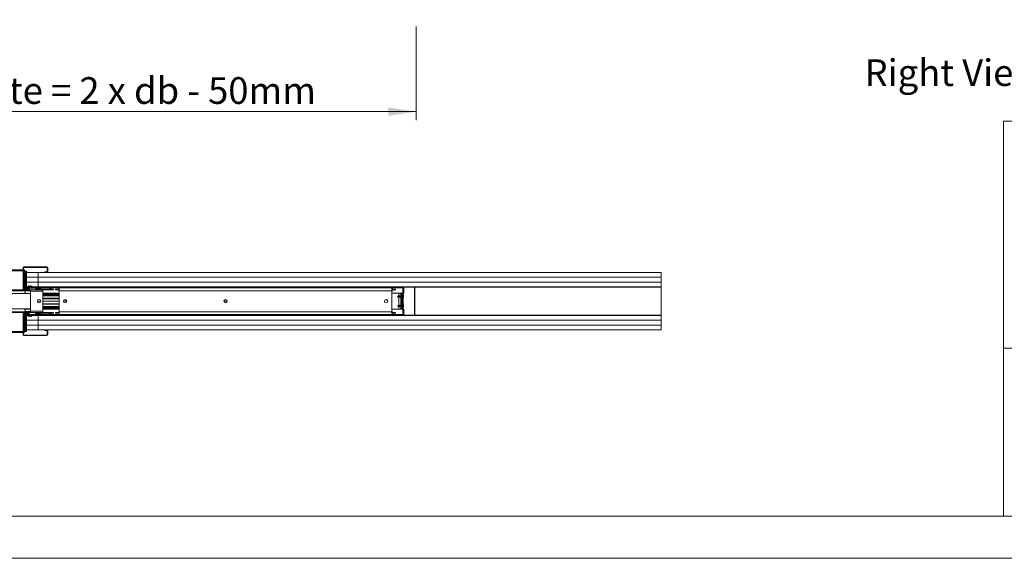
# Model space of a CAD drawing. Units: millimetres. Extents: x 0 to 420, y 0 to 297.
# Drawn here: x 99 to 216, y 0 to 64 of the extents above; entities that cross this region are included whole.
import ezdxf

# ---------------------------------------------------------------- set-up
doc = ezdxf.new("R2010")
doc.units = ezdxf.units.MM
doc.styles.add('SLDTEXTSTYLE0', font='TXT', dxfattribs={"width": 0.7})
doc.dimstyles.new('SLDDIMSTYLE1', dxfattribs={"dimtxt": 3.175, "dimasz": 3.302, "dimexe": 0, "dimexo": 0.0625, "dimgap": 0.79375, "dimtad": 0, "dimtih": 1, "dimtoh": 1, "dimdec": 1, "dimlfac": 22, "dimrnd": 1e-09, "dimzin": 12, "dimdsep": 46, "dimtxsty": 'SLDTEXTSTYLE0', "dimsah": 1, "dimcen": 0.09, "dimadec": 0, "dimazin": 3, "dimtfac": 1, "dimtdec": 1, "dimtofl": 0, "dimtmove": 0, "dimatfit": 3, "dimfxl": 1, "dimfrac": 2, "dimtolj": 1, "dimtzin": 12, "dimarcsym": 0})

# ---------------------------------------------------------------- blocks, each defined once
blk = doc.blocks.new('Block3')
at = {"color": 174, "linetype": 'Continuous', "lineweight": 0, "true_color": 0x0000a0, "insert": (0, 7.43), "char_height": 6.35, "attachment_point": 1, "style": 'SLDTEXTSTYLE0'}
blk.add_mtext('Right View', dxfattribs=at)
blk = doc.blocks.new('_D')
at = {"color": 7, "linetype": 'Continuous', "lineweight": 18}
for p, q in [((49.98, 63.25), (49.98, 52.14)), ((145.86, 63.28), (145.86, 52.14)), ((49.98, 53.14), (145.86, 53.14))]:
    blk.add_line(p, q, dxfattribs=at)
for points in [[(49.98, 53.14), (53.28, 52.63), (53.28, 53.65)], [(145.86, 53.14), (142.56, 53.65), (142.56, 52.63)]]:
    blk.add_solid(points, dxfattribs=at)
at = {"color": 7, "linetype": 'Continuous', "lineweight": 18, "insert": (70.28, 57.24), "char_height": 3.175, "attachment_point": 1, "style": 'SLDTEXTSTYLE0'}
blk.add_mtext('Inbouwbreedte = 2 x db - 50mm', dxfattribs=at)

msp = doc.modelspace()

# ---------------------------------------------------------------- linework, layer by layer
at = {"color": 7, "linetype": 'Continuous', "lineweight": 18}
for p, q in [((413.5003, 52.0005), (215.7155, 52.0005)), ((215.7155, 5.0005), (215.7155, 52.0005)), ((99.1101, 34.317), (53.6556, 34.317)), ((99.1101, 31.9102), (99.1101, 34.567)), ((99.1783, 34.567), (99.1101, 34.567)), ((99.1783, 31.9102), (99.1783, 34.567)), ((99.2919, 34.317), (99.1783, 34.317)), ((99.2238, 34.6124), (99.2238, 34.6806)), ((101.951, 34.6806), (99.2238, 34.6806)), ((101.951, 34.6124), (99.2238, 34.6124)), ((99.2919, 34.2033), (99.2919, 34.317)), ((99.2919, 34.1806), (99.2919, 34.2033)), ((99.3359, 34.1806), (99.2919, 34.1806)), ((99.2919, 34.1806), (99.2919, 32.2261)), ((99.3359, 32.2261), (99.3359, 34.1806)), ((99.4445, 34.1806), (99.3359, 34.1806)), ((99.4445, 32.3624), (99.4445, 34.1806)), ((99.5103, 34.1806), (99.4445, 34.1806)), ((99.5103, 32.3624), (99.5103, 34.1806)), ((100.9238, 33.9988), (99.5103, 33.9988)), ((100.9238, 33.9988), (175.0147, 33.9988)), ((100.9238, 33.4306), (100.9238, 33.9988)), ((101.701, 33.9988), (101.701, 34.067)), ((101.701, 34.067), (101.951, 34.067)), ((101.951, 34.6124), (101.951, 34.6806)), ((101.951, 34.067), (101.951, 33.9988)), ((101.9965, 34.1124), (101.9965, 34.567)), ((101.9965, 34.567), (102.0647, 34.567)), ((101.9965, 34.1124), (102.0647, 34.1124)), ((102.0647, 34.1124), (102.0647, 34.567)), ((175.0147, 33.9988), (175.0147, 33.4306)), ((99.5103, 33.4306), (100.9238, 33.4306)), ((100.9238, 33.4306), (99.5103, 33.4306)), ((99.5103, 32.8624), (100.9238, 32.8624)), ((100.9238, 32.8624), (99.5103, 32.8624)), ((175.0147, 33.4306), (100.9238, 33.4306)), ((100.9238, 33.4306), (175.0147, 33.4306)), ((100.9238, 32.8624), (100.9238, 33.4306)), ((175.0147, 32.8624), (100.9238, 32.8624)), ((175.0147, 32.8624), (100.9238, 32.8624)), ((100.9238, 32.8624), (100.9238, 32.2942)), ((175.0147, 33.4306), (175.0147, 32.8624)), ((175.0147, 32.2942), (175.0147, 32.8624)), ((53.6556, 31.8397), (99.2919, 31.8397)), ((99.1783, 31.9102), (99.1101, 31.9102)), ((99.251, 32.1124), (99.1829, 32.1124)), ((99.1829, 32.1124), (99.1829, 31.9102)), ((99.1829, 31.9102), (99.251, 31.9102)), ((99.251, 32.1124), (99.251, 31.9102)), ((99.2919, 32.2261), (99.2945, 32.2261)), ((99.2919, 32.2261), (99.2965, 32.2261)), ((99.2919, 32.226), (99.2919, 32.2261)), ((99.2919, 31.9533), (99.2919, 32.1577)), ((99.2919, 31.9533), (99.2919, 31.817)), ((99.2919, 31.9533), (100.0192, 31.9533)), ((99.2919, 31.5215), (99.449, 31.817)), ((99.2919, 31.817), (100.0192, 31.817)), ((99.2965, 32.1579), (99.2965, 32.2261)), ((99.2965, 32.2261), (99.7919, 32.2261)), ((99.2965, 32.1579), (99.2965, 32.1124)), ((99.2965, 32.1579), (100.3829, 32.1579)), ((99.4039, 31.817), (99.3118, 31.5641)), ((99.751, 32.1124), (99.3419, 32.1124)), ((99.4092, 32.2261), (99.4445, 32.3624)), ((99.6601, 32.067), (99.4329, 32.067)), ((99.4329, 32.067), (99.4329, 32.0215)), ((99.4329, 31.9761), (99.4618, 31.9761)), ((99.5103, 32.3624), (99.4445, 32.3624)), ((99.4618, 31.9761), (99.4535, 31.9533)), ((99.475, 32.2261), (99.5103, 32.3624)), ((99.4927, 32.2942), (99.7238, 32.2942)), ((99.4927, 32.2942), (99.7238, 32.2942)), ((99.6601, 32.0215), (99.6601, 32.067)), ((99.8021, 31.9533), (99.7117, 31.9862)), ((99.7238, 32.2261), (99.7238, 32.317)), ((99.7919, 32.317), (99.7919, 32.2942)), ((99.7919, 32.2942), (100.4741, 32.2942)), ((99.7919, 32.2261), (99.7919, 32.2942)), ((99.7919, 32.2261), (100.4741, 32.2261)), ((99.7965, 32.1124), (99.7965, 32.1579)), ((99.9851, 32.2943), (99.8206, 32.3389)), ((99.8385, 32.4047), (99.9851, 32.3649)), ((99.8601, 32.1579), (99.8601, 31.9533)), ((99.9851, 32.3649), (100.1533, 32.4057)), ((100.1783, 32.3412), (99.9851, 32.2943)), ((100.0192, 31.7715), (100.0192, 31.9533)), ((100.0192, 31.9533), (101.451, 31.9533)), ((101.451, 31.7715), (100.0192, 31.7715)), ((100.0192, 29.4079), (100.0192, 31.7715)), ((100.1643, 32.3991), (100.1783, 32.3412)), ((100.3829, 32.1579), (100.3829, 32.2261)), ((100.4741, 32.2942), (100.9238, 32.2942)), ((100.4741, 32.2942), (100.4741, 32.2261)), ((100.4755, 32.2942), (102.5179, 32.2942)), ((100.5134, 32.2033), (100.5725, 32.2374)), ((100.625, 32.0102), (100.5134, 32.2033)), ((100.684, 32.0443), (100.5725, 32.2374)), ((100.684, 32.0443), (100.625, 32.0102)), ((100.7234, 32.0215), (100.7234, 31.9533)), ((100.7234, 32.0215), (102.2701, 32.0215)), ((100.7234, 31.9533), (102.2701, 31.9533)), ((100.8033, 32.1081), (100.8033, 32.0215)), ((100.9193, 31.9533), (100.9193, 31.9533)), ((100.9197, 32.175), (100.9194, 32.1757)), ((100.9238, 32.2942), (175.0147, 32.2942)), ((100.9783, 32.1866), (100.9958, 32.1866)), ((100.9958, 32.1866), (100.9958, 32.175)), ((101.0426, 32.175), (101.0426, 32.1866)), ((101.0426, 32.1866), (101.0602, 32.1866)), ((101.1191, 32.1757), (101.1187, 32.175)), ((101.1191, 31.9533), (101.1191, 31.9533)), ((101.2351, 32.0215), (101.2351, 32.1081)), ((101.3374, 31.9533), (101.3374, 31.9533)), ((101.3374, 31.9533), (102.7465, 31.9533)), ((101.451, 31.9533), (101.451, 31.7715)), ((101.451, 29.4079), (101.451, 31.7715)), ((102.2701, 32.0215), (102.2701, 31.9533)), ((102.3094, 32.0443), (102.421, 32.2374)), ((102.3094, 32.0443), (102.3685, 32.0102)), ((102.3685, 32.0102), (102.48, 32.2033)), ((102.7465, 32.0215), (102.375, 32.0215)), ((102.48, 32.2033), (102.421, 32.2374)), ((102.5194, 32.2261), (102.5194, 32.2942)), ((103.3147, 32.2942), (102.5194, 32.2942)), ((103.3147, 32.2261), (102.5194, 32.2261)), ((102.7465, 31.9533), (102.7465, 32.0215)), ((102.9738, 32.0215), (102.9738, 31.9533)), ((103.0647, 32.0215), (102.9738, 32.0215)), ((102.9738, 31.9533), (103.0647, 31.9533)), ((103.0647, 32.0215), (103.0647, 31.9533)), ((103.2692, 32.0215), (103.0647, 32.0215)), ((103.0647, 31.9533), (103.2692, 31.9533)), ((103.2692, 32.0215), (103.2692, 31.9533)), ((103.3601, 32.0215), (103.2692, 32.0215)), ((103.2692, 31.9533), (103.3601, 31.9533)), ((103.3147, 32.2261), (103.3147, 32.2942)), ((103.3161, 32.2942), (103.4283, 32.2942)), ((103.3601, 32.1806), (103.4283, 32.1806)), ((103.3601, 31.8397), (103.3601, 32.1806)), ((103.4283, 31.8397), (103.3601, 31.8397)), ((103.4283, 32.2942), (103.4283, 32.1806)), ((142.9738, 32.1806), (103.4283, 32.1806)), ((103.4283, 32.1806), (103.4283, 31.8397)), ((103.4283, 29.3397), (103.4283, 31.8397)), ((142.9738, 31.8397), (103.4283, 31.8397)), ((142.9738, 32.2942), (143.086, 32.2942)), ((142.9738, 32.2942), (142.9738, 32.1806)), ((142.9738, 32.1806), (142.9738, 31.8397)), ((143.0419, 32.1806), (142.9738, 32.1806)), ((142.9738, 31.8397), (142.9738, 29.3397)), ((142.9738, 31.8397), (143.0419, 31.8397)), ((143.0419, 32.1806), (143.0419, 31.8397)), ((143.0419, 32.0215), (143.1329, 32.0215)), ((143.1329, 31.9533), (143.0419, 31.9533)), ((143.0874, 32.2261), (143.0874, 32.2942)), ((144.2238, 32.2942), (143.0874, 32.2942)), ((144.2238, 32.2261), (143.0874, 32.2261)), ((143.1329, 32.0215), (143.1329, 31.9533)), ((143.1329, 32.0215), (143.3374, 32.0215)), ((143.3374, 31.9533), (143.1329, 31.9533)), ((143.3374, 32.0215), (143.3374, 31.9533)), ((143.3374, 32.0215), (143.4283, 32.0215)), ((143.4283, 31.9533), (143.3374, 31.9533)), ((143.4283, 32.0215), (143.4283, 31.9533)), ((144.2238, 32.2261), (144.2238, 32.2942)), ((144.2252, 32.2942), (144.4056, 32.2942)), ((144.2692, 32.1806), (144.2692, 28.9988)), ((144.2692, 32.1806), (144.3374, 32.1806)), ((144.3374, 32.1806), (144.3374, 28.9988)), ((144.4056, 32.2942), (144.4056, 32.1806)), ((144.4056, 31.5442), (144.4056, 32.1806)), ((145.6692, 32.2942), (145.6692, 32.2397)), ((145.6692, 32.267), (145.6765, 32.267)), ((145.6965, 32.2397), (145.6692, 32.2397)), ((145.6692, 32.2397), (145.6692, 31.9126)), ((145.6692, 29.2668), (145.6692, 31.9126)), ((145.6692, 31.9126), (145.6965, 31.9126)), ((145.7021, 31.896), (145.6805, 31.8794)), ((145.6805, 31.8794), (145.7238, 31.8232)), ((145.6965, 32.2397), (145.6965, 31.9126)), ((145.7021, 31.896), (145.7238, 31.8679)), ((145.7238, 32.2869), (145.7238, 32.2397)), ((175.0147, 32.2397), (145.7238, 32.2397)), ((145.7238, 32.2397), (145.7238, 28.9397)), ((175.0147, 32.2397), (175.0147, 32.2942)), ((175.0147, 28.9397), (175.0147, 32.2397)), ((50.9738, 31.4988), (100.0192, 31.4988)), ((100.0192, 31.5215), (99.2919, 31.5215)), ((101.2238, 30.5897), (100.8147, 30.5897)), ((101.2236, 30.5988), (100.8149, 30.5988)), ((101.2236, 30.5806), (100.8149, 30.5806)), ((101.451, 31.5442), (103.4283, 31.5442)), ((101.451, 31.4761), (103.4283, 31.4761)), ((103.4283, 31.3394), (101.451, 31.3394)), ((103.4283, 31.2329), (101.451, 31.2329)), ((103.4283, 30.9192), (101.451, 30.9192)), ((103.4283, 30.8897), (101.451, 30.8897)), ((103.4283, 30.5988), (101.451, 30.5988)), ((103.4283, 30.5897), (101.451, 30.5897)), ((103.4283, 30.5806), (101.451, 30.5806)), ((104.3033, 30.5897), (103.9169, 30.5897)), ((104.3031, 30.5988), (103.9172, 30.5988)), ((104.3031, 30.5806), (103.9172, 30.5806)), ((123.3942, 30.5897), (123.0079, 30.5897)), ((123.394, 30.5988), (123.0081, 30.5988)), ((123.394, 30.5806), (123.0081, 30.5806)), ((142.9738, 31.5442), (144.2692, 31.5442)), ((143.7763, 31.2283), (143.6521, 31.1579)), ((143.6521, 31.1579), (143.7763, 31.0874)), ((143.7768, 31.2283), (143.7763, 31.2283)), ((143.7763, 31.0874), (143.7763, 31.2283)), ((143.7763, 31.0874), (143.7768, 31.0874)), ((143.7771, 31.2288), (143.7768, 31.2283)), ((143.7768, 31.2283), (143.7768, 31.0874)), ((143.7768, 31.0874), (143.7771, 31.087)), ((143.7984, 31.2409), (143.7771, 31.2288)), ((143.7771, 31.2288), (143.7771, 31.087)), ((143.7771, 31.087), (143.7984, 31.0749)), ((143.8057, 31.2283), (143.7984, 31.2409)), ((143.7984, 31.0749), (143.7984, 31.2409)), ((143.7984, 31.0749), (143.8057, 31.0874)), ((143.8404, 31.2283), (143.8057, 31.2283)), ((143.8057, 31.2283), (143.8057, 31.0874)), ((143.8057, 31.0874), (143.8404, 31.0874)), ((143.8147, 31.2283), (143.8147, 31.5442)), ((143.8147, 30.092), (143.8147, 31.0874)), ((143.8549, 31.2533), (143.8404, 31.2283)), ((143.8404, 31.2283), (143.8404, 31.0874)), ((143.8404, 31.0874), (143.8549, 31.0624)), ((143.8693, 31.2283), (143.8549, 31.2533)), ((143.8549, 31.2533), (143.8549, 31.0624)), ((143.8549, 31.0624), (143.8693, 31.0874)), ((143.9041, 31.2283), (143.8693, 31.2283)), ((143.8693, 31.2283), (143.8693, 31.0874)), ((143.8693, 31.0874), (143.9041, 31.0874)), ((143.9185, 31.2533), (143.9041, 31.2283)), ((143.9041, 31.2283), (143.9041, 31.0874)), ((143.9041, 31.0874), (143.9185, 31.0624)), ((143.9329, 31.2283), (143.9185, 31.2533)), ((143.9185, 31.2533), (143.9185, 31.0624)), ((143.9185, 31.0624), (143.9329, 31.0874)), ((143.9677, 31.2283), (143.9329, 31.2283)), ((143.9329, 31.2283), (143.9329, 31.0874)), ((143.9329, 31.0874), (143.9677, 31.0874)), ((143.9821, 31.2533), (143.9677, 31.2283)), ((143.9677, 31.2283), (143.9677, 31.0874)), ((143.9677, 31.0874), (143.9821, 31.0624)), ((143.9966, 31.2283), (143.9821, 31.2533)), ((143.9821, 31.2533), (143.9821, 31.0624)), ((143.9821, 31.0624), (143.9966, 31.0874)), ((144.0313, 31.2283), (143.9966, 31.2283)), ((143.9966, 31.2283), (143.9966, 31.0874)), ((143.9966, 31.0874), (144.0313, 31.0874)), ((144.0458, 31.2533), (144.0313, 31.2283)), ((144.0313, 31.2283), (144.0313, 31.0874)), ((144.0313, 31.0874), (144.0458, 31.0624)), ((144.0419, 31.5442), (144.0419, 31.4761)), ((144.0874, 31.4761), (144.0419, 31.4761)), ((144.0602, 31.2283), (144.0458, 31.2533)), ((144.0458, 31.2533), (144.0458, 31.0624)), ((144.0458, 31.0624), (144.0602, 31.0874)), ((144.0874, 31.2283), (144.0602, 31.2283)), ((144.0602, 31.2283), (144.0602, 31.0874)), ((144.0602, 31.0874), (144.0874, 31.0874)), ((144.1556, 31.4761), (144.0874, 31.4761)), ((144.0874, 31.4761), (144.0874, 29.7033)), ((144.1556, 31.4761), (144.1556, 29.7033)), ((144.1586, 31.2283), (144.1556, 31.2283)), ((144.1556, 31.0874), (144.1586, 31.0874)), ((144.1731, 31.2533), (144.1586, 31.2283)), ((144.1586, 31.2283), (144.1586, 31.0874)), ((144.1586, 31.0874), (144.1731, 31.0624)), ((144.1749, 31.2502), (144.1731, 31.2533)), ((144.1731, 31.2533), (144.1731, 31.0624)), ((144.1731, 31.0624), (144.1749, 31.0656)), ((144.1749, 31.4761), (144.1749, 29.7033)), ((144.1749, 31.4761), (144.2082, 31.4761)), ((144.2082, 29.7033), (144.2082, 31.4761)), ((144.2082, 31.4761), (144.2559, 31.4761)), ((144.2559, 31.4761), (144.2559, 29.7033)), ((144.2692, 31.4761), (144.2559, 31.4761)), ((144.3374, 31.5442), (144.4056, 31.5442)), ((144.3643, 31.1768), (144.3782, 31.1788)), ((144.3782, 31.1778), (144.3644, 31.1759)), ((50.9738, 29.6806), (100.0192, 29.6806)), ((99.2919, 29.3397), (53.6556, 29.3397)), ((99.2919, 29.6579), (99.449, 29.3624)), ((99.2919, 29.6579), (100.0192, 29.6579)), ((99.2919, 29.2261), (99.2919, 29.3624)), ((99.2919, 29.3624), (100.0192, 29.3624)), ((99.4039, 29.3624), (99.3118, 29.6153)), ((101.451, 29.4079), (100.0192, 29.4079)), ((100.0192, 29.4079), (100.0192, 29.2261)), ((103.4283, 30.2897), (101.451, 30.2897)), ((101.451, 30.2601), (103.4283, 30.2601)), ((103.4283, 29.9465), (101.451, 29.9465)), ((103.4283, 29.84), (101.451, 29.84)), ((103.4283, 29.7033), (101.451, 29.7033)), ((103.4283, 29.6351), (101.451, 29.6351)), ((101.451, 29.4079), (101.451, 29.2261)), ((103.3601, 29.3397), (103.3601, 28.9988)), ((103.4283, 29.3397), (103.3601, 29.3397)), ((103.4283, 29.3397), (142.9738, 29.3397)), ((103.4283, 28.9988), (103.4283, 29.3397)), ((144.2692, 29.6351), (142.9738, 29.6351)), ((142.9738, 28.9988), (142.9738, 29.3397)), ((142.9738, 29.3397), (143.0419, 29.3397)), ((143.0419, 28.9988), (143.0419, 29.3397)), ((143.7763, 30.092), (143.6521, 30.0215)), ((143.6521, 30.0215), (143.7763, 29.9511)), ((143.7768, 30.092), (143.7763, 30.092)), ((143.7763, 29.9946), (143.7763, 30.092)), ((143.7763, 29.9511), (143.7763, 29.9946)), ((143.7763, 29.9511), (143.7768, 29.9511)), ((143.7771, 30.0924), (143.7768, 30.092)), ((143.7768, 30.092), (143.7768, 29.9946)), ((143.7768, 29.9946), (143.7768, 29.9511)), ((143.7768, 29.9511), (143.7771, 29.9506)), ((143.7984, 30.1045), (143.7771, 30.0924)), ((143.7771, 30.0924), (143.7771, 29.9506)), ((143.7771, 29.9506), (143.7984, 29.9385)), ((143.8057, 30.092), (143.7984, 30.1045)), ((143.7984, 29.9898), (143.7984, 30.1045)), ((143.7984, 29.9385), (143.7984, 29.9898)), ((143.7984, 29.9385), (143.8057, 29.9511)), ((143.8404, 30.092), (143.8057, 30.092)), ((143.8057, 30.092), (143.8057, 29.9946)), ((143.8057, 29.9946), (143.8057, 29.9511)), ((143.8057, 29.9511), (143.8404, 29.9511)), ((143.8147, 29.6351), (143.8147, 29.9511)), ((143.8549, 30.117), (143.8404, 30.092)), ((143.8404, 30.092), (143.8404, 29.9946)), ((143.8404, 29.9946), (143.8404, 29.9511)), ((143.8404, 29.9511), (143.8549, 29.9261)), ((143.8693, 30.092), (143.8549, 30.117)), ((143.8549, 30.117), (143.8549, 29.9851)), ((143.8549, 29.9851), (143.8549, 29.9261)), ((143.8549, 29.9261), (143.8693, 29.9511)), ((143.9041, 30.092), (143.8693, 30.092)), ((143.8693, 30.092), (143.8693, 29.9946)), ((143.8693, 29.9946), (143.8693, 29.9511)), ((143.8693, 29.9511), (143.9041, 29.9511)), ((143.9185, 30.117), (143.9041, 30.092)), ((143.9041, 30.092), (143.9041, 29.9946)), ((143.9041, 29.9946), (143.9041, 29.9511)), ((143.9041, 29.9511), (143.9185, 29.9261)), ((143.9329, 30.092), (143.9185, 30.117)), ((143.9185, 30.117), (143.9185, 29.9851)), ((143.9185, 29.9851), (143.9185, 29.9261)), ((143.9185, 29.9261), (143.9329, 29.9511)), ((143.9677, 30.092), (143.9329, 30.092)), ((143.9329, 30.092), (143.9329, 29.9946)), ((143.9329, 29.9946), (143.9329, 29.9511)), ((143.9329, 29.9511), (143.9677, 29.9511)), ((143.9821, 30.117), (143.9677, 30.092)), ((143.9677, 30.092), (143.9677, 29.9946)), ((143.9677, 29.9946), (143.9677, 29.9511)), ((143.9677, 29.9511), (143.9821, 29.9261)), ((143.9966, 30.092), (143.9821, 30.117)), ((143.9821, 30.117), (143.9821, 29.9851)), ((143.9821, 29.9851), (143.9821, 29.9261)), ((143.9821, 29.9261), (143.9966, 29.9511)), ((144.0313, 30.092), (143.9966, 30.092)), ((143.9966, 30.092), (143.9966, 29.9946)), ((143.9966, 29.9946), (143.9966, 29.9511)), ((143.9966, 29.9511), (144.0313, 29.9511)), ((144.0458, 30.117), (144.0313, 30.092)), ((144.0313, 30.092), (144.0313, 29.9946)), ((144.0313, 29.9946), (144.0313, 29.9511)), ((144.0313, 29.9511), (144.0458, 29.9261)), ((144.0419, 29.7033), (144.0874, 29.7033)), ((144.0419, 29.7033), (144.0419, 29.6351)), ((144.0602, 30.092), (144.0458, 30.117)), ((144.0458, 30.117), (144.0458, 29.9851)), ((144.0458, 29.9851), (144.0458, 29.9261)), ((144.0458, 29.9261), (144.0602, 29.9511)), ((144.0874, 30.092), (144.0602, 30.092)), ((144.0602, 30.092), (144.0602, 29.9946)), ((144.0602, 29.9946), (144.0602, 29.9511)), ((144.0602, 29.9511), (144.0874, 29.9511)), ((144.1556, 29.7033), (144.0874, 29.7033)), ((144.1586, 30.092), (144.1556, 30.092)), ((144.1556, 29.9511), (144.1586, 29.9511)), ((144.1731, 30.117), (144.1586, 30.092)), ((144.1586, 30.092), (144.1586, 29.9946)), ((144.1586, 29.9946), (144.1586, 29.9511)), ((144.1586, 29.9511), (144.1731, 29.9261)), ((144.1749, 30.1138), (144.1731, 30.117)), ((144.1731, 30.117), (144.1731, 29.9851)), ((144.1731, 29.9851), (144.1731, 29.9261)), ((144.1731, 29.9261), (144.1749, 29.9292)), ((144.2082, 29.7033), (144.1749, 29.7033)), ((144.2559, 29.7033), (144.2082, 29.7033)), ((144.2559, 29.7033), (144.2692, 29.7033)), ((144.4056, 29.6351), (144.3374, 29.6351)), ((144.3789, 29.9895), (144.3648, 29.9921)), ((144.3774, 30.0533), (144.3789, 30.0536)), ((144.4056, 28.9988), (144.4056, 29.6351)), ((145.7238, 29.3563), (145.6805, 29.3)), ((145.6805, 29.3), (145.7021, 29.2834)), ((145.7238, 29.3115), (145.7021, 29.2834)), ((99.1101, 29.2692), (99.1101, 26.6124)), ((99.1783, 29.2692), (99.1101, 29.2692)), ((99.1783, 29.2692), (99.1783, 26.6124)), ((99.1829, 29.067), (99.1829, 29.2692)), ((99.1829, 29.2692), (99.251, 29.2692)), ((99.251, 29.067), (99.1829, 29.067)), ((99.251, 29.067), (99.251, 29.2692)), ((99.2919, 29.2261), (99.2919, 29.0217)), ((99.2919, 29.2261), (100.0192, 29.2261)), ((99.2919, 28.9534), (99.2919, 28.9533)), ((99.2965, 28.9533), (99.2919, 28.9533)), ((99.2919, 28.9533), (99.2919, 26.9988)), ((99.2965, 29.0215), (99.2965, 29.067)), ((99.2965, 29.0215), (100.3829, 29.0215)), ((99.2965, 29.0215), (99.2965, 28.9533)), ((99.2965, 28.9533), (99.7919, 28.9533)), ((99.3359, 26.9988), (99.3359, 28.9533)), ((99.751, 29.067), (99.3419, 29.067)), ((99.4092, 28.9533), (99.4445, 28.817)), ((99.4329, 29.2033), (99.4618, 29.2033)), ((99.4329, 29.1124), (99.4329, 29.1579)), ((99.6601, 29.1124), (99.4329, 29.1124)), ((99.4445, 28.817), (99.4445, 26.9988)), ((99.5103, 28.817), (99.4445, 28.817)), ((99.4618, 29.2033), (99.4535, 29.2261)), ((99.475, 28.9533), (99.5103, 28.817)), ((99.7238, 28.8852), (99.4927, 28.8852)), ((99.5103, 28.817), (99.5103, 26.9988)), ((100.9238, 28.317), (99.5103, 28.317)), ((100.9238, 28.317), (99.5103, 28.317)), ((99.6601, 29.1579), (99.6601, 29.1124)), ((99.802, 29.2261), (99.7117, 29.1932)), ((99.7238, 28.9533), (99.7238, 28.8624)), ((99.7919, 28.9533), (100.4741, 28.9533)), ((99.7919, 28.9533), (99.7919, 28.8852)), ((99.7919, 28.8624), (99.7919, 28.8852)), ((99.7919, 28.8852), (100.4741, 28.8852)), ((99.7965, 29.067), (99.7965, 29.0215)), ((99.9851, 28.8851), (99.8206, 28.8405)), ((99.8385, 28.7747), (99.9851, 28.8145)), ((99.8601, 29.2261), (99.8601, 29.0215)), ((100.1783, 28.8382), (99.9851, 28.8851)), ((99.9851, 28.8145), (100.1533, 28.7737)), ((100.0192, 29.2261), (100.7234, 29.2261)), ((100.1643, 28.7803), (100.1783, 28.8382)), ((100.3829, 29.0215), (100.3829, 28.9533)), ((100.4741, 28.8852), (100.4741, 28.9533)), ((100.9238, 28.8852), (100.4741, 28.8852)), ((100.625, 29.1692), (100.5134, 28.9761)), ((100.5134, 28.9761), (100.5725, 28.942)), ((100.684, 29.1351), (100.5725, 28.942)), ((100.684, 29.1351), (100.625, 29.1692)), ((100.7234, 29.1579), (100.7234, 29.2261)), ((100.7234, 29.2261), (102.2701, 29.2261)), ((100.7234, 29.1579), (102.2701, 29.1579)), ((100.8033, 29.1579), (100.8033, 29.0712)), ((100.9194, 29.0037), (100.9197, 29.0044)), ((175.0147, 28.8852), (100.9238, 28.8852)), ((100.9238, 28.317), (100.9238, 28.8852)), ((100.9238, 28.317), (175.0147, 28.317)), ((100.9238, 27.7488), (100.9238, 28.317)), ((100.9238, 28.317), (175.0147, 28.317)), ((100.9958, 28.9928), (100.9783, 28.9928)), ((100.9958, 29.0044), (100.9958, 28.9928)), ((101.0426, 28.9928), (101.0426, 29.0044)), ((101.0602, 28.9928), (101.0426, 28.9928)), ((101.1187, 29.0044), (101.1191, 29.0037)), ((101.2351, 29.0712), (101.2351, 29.1579)), ((102.7465, 29.2261), (101.451, 29.2261)), ((102.2701, 29.1579), (102.2701, 29.2261)), ((102.3094, 29.1351), (102.3685, 29.1692)), ((102.3094, 29.1351), (102.421, 28.942)), ((102.3685, 29.1692), (102.48, 28.9761)), ((102.375, 29.1579), (102.7465, 29.1579)), ((102.48, 28.9761), (102.421, 28.942)), ((102.5194, 28.9533), (102.5194, 28.8852)), ((103.3147, 28.9533), (102.5194, 28.9533)), ((103.3147, 28.8852), (102.5194, 28.8852)), ((102.7465, 29.1579), (102.7465, 29.2261)), ((102.9738, 29.1579), (102.9738, 29.2261)), ((102.9738, 29.2261), (103.0647, 29.2261)), ((103.0647, 29.1579), (102.9738, 29.1579)), ((103.0647, 29.1579), (103.0647, 29.2261)), ((103.0647, 29.2261), (103.2692, 29.2261)), ((103.2692, 29.1579), (103.0647, 29.1579)), ((103.2692, 29.1579), (103.2692, 29.2261)), ((103.2692, 29.2261), (103.3601, 29.2261)), ((103.3601, 29.1579), (103.2692, 29.1579)), ((103.3147, 28.9533), (103.3147, 28.8852)), ((103.3601, 28.9988), (103.4283, 28.9988)), ((103.4283, 28.8852), (103.4283, 28.9988)), ((103.4283, 28.9988), (142.9738, 28.9988)), ((142.9738, 28.8852), (142.9738, 28.9988)), ((143.0419, 28.9988), (142.9738, 28.9988)), ((143.1329, 29.2261), (143.0419, 29.2261)), ((143.0419, 29.1579), (143.1329, 29.1579)), ((143.0874, 28.9533), (143.0874, 28.8852)), ((144.2238, 28.9533), (143.0874, 28.9533)), ((144.2238, 28.8852), (143.0874, 28.8852)), ((143.1329, 29.1579), (143.1329, 29.2261)), ((143.3374, 29.2261), (143.1329, 29.2261)), ((143.1329, 29.1579), (143.3374, 29.1579)), ((143.3374, 29.1579), (143.3374, 29.2261)), ((143.4283, 29.2261), (143.3374, 29.2261)), ((143.3374, 29.1579), (143.4283, 29.1579)), ((143.4283, 29.1579), (143.4283, 29.2261)), ((144.2238, 28.9533), (144.2238, 28.8852)), ((144.2692, 28.9988), (144.3374, 28.9988)), ((144.4056, 28.9988), (144.4056, 28.8851)), ((145.6965, 29.2668), (145.6692, 29.2668)), ((145.6692, 29.2668), (145.6692, 28.9397)), ((145.6692, 28.9397), (145.6692, 28.8852)), ((145.6692, 28.9397), (145.6965, 28.9397)), ((145.6692, 28.9124), (145.6765, 28.9124)), ((145.6965, 29.2668), (145.6965, 28.9397)), ((145.7238, 28.9397), (145.7238, 28.8925)), ((175.0147, 28.9397), (145.7238, 28.9397)), ((175.0147, 28.8852), (175.0147, 28.9397)), ((175.0147, 28.317), (175.0147, 28.8852)), ((175.0147, 28.317), (175.0147, 27.7488)), ((99.2919, 26.9988), (99.3359, 26.9988)), ((99.2919, 26.9988), (99.2919, 26.9761)), ((99.2919, 26.9761), (99.2919, 26.8624)), ((99.4445, 26.9988), (99.3359, 26.9988)), ((99.5103, 26.9988), (99.4445, 26.9988)), ((100.9238, 27.7488), (99.5103, 27.7488)), ((100.9238, 27.7488), (99.5103, 27.7488)), ((100.9238, 27.1806), (99.5103, 27.1806)), ((100.9238, 27.1806), (100.9238, 27.7488)), ((100.9238, 27.7488), (175.0147, 27.7488)), ((175.0147, 27.7488), (100.9238, 27.7488)), ((175.0147, 27.1806), (100.9238, 27.1806)), ((101.701, 27.1806), (101.701, 27.1124)), ((101.701, 27.1124), (101.951, 27.1124)), ((101.951, 27.1124), (101.951, 27.1806)), ((101.9965, 27.067), (102.0647, 27.067)), ((101.9965, 27.067), (101.9965, 26.6124)), ((102.0647, 27.067), (102.0647, 26.6124)), ((175.0147, 27.7488), (175.0147, 27.1806)), ((53.6556, 26.8624), (99.1101, 26.8624)), ((99.1783, 26.6124), (99.1101, 26.6124)), ((99.1783, 26.8624), (99.2919, 26.8624)), ((99.2238, 26.567), (99.2238, 26.4988)), ((101.951, 26.567), (99.2238, 26.567)), ((101.951, 26.4988), (99.2238, 26.4988)), ((101.951, 26.567), (101.951, 26.4988)), ((101.9965, 26.6124), (102.0647, 26.6124)), ((413.5003, 25.0005), (215.7155, 25.0005)), ((413.5003, 5.0005), (6.0928, 5.0005)), ((420.0003, 0.0005), (-0.0072, 0.0005))]:
    msp.add_line(p, q, dxfattribs=at)
at = {"color": 174, "linetype": 'Continuous', "lineweight": 18}
for p, q in [((99.1101, 34.2033), (53.6556, 34.2033)), ((99.2919, 34.2033), (99.1783, 34.2033)), ((53.6556, 31.9533), (99.1101, 31.9533)), ((99.1783, 31.9533), (99.1829, 31.9533)), ((99.251, 31.9533), (99.2919, 31.9533)), ((100.3829, 32.1806), (100.5266, 32.1806)), ((100.6053, 32.1806), (100.9419, 32.1806)), ((100.8033, 32.1081), (101.2351, 32.1081)), ((100.8121, 32.125), (101.2263, 32.125)), ((100.9958, 32.1806), (101.0426, 32.1806)), ((101.0966, 32.1806), (102.3882, 32.1806)), ((102.4669, 32.1806), (103.3601, 32.1806)), ((143.0419, 32.1806), (144.2692, 32.1806)), ((144.3374, 32.1806), (144.4056, 32.1806)), ((144.4056, 32.2397), (145.6692, 32.2397)), ((145.6965, 32.2397), (145.7238, 32.2397)), ((145.7238, 32.2942), (145.7238, 32.2869)), ((147.4874, 32.2869), (147.4874, 32.2942)), ((173.1965, 32.2942), (173.1965, 32.2869)), ((174.9601, 32.2869), (174.9601, 32.2942)), ((103.4283, 31.4591), (101.451, 31.4591)), ((101.451, 30.942), (103.4283, 30.942)), ((144.0419, 31.4761), (144.0419, 31.2467)), ((144.0419, 31.0691), (144.0419, 30.1103)), ((103.4283, 30.2374), (101.451, 30.2374)), ((101.451, 29.7203), (103.4283, 29.7203)), ((144.0419, 29.9327), (144.0419, 29.7033)), ((144.3782, 29.9945), (144.3647, 29.9955)), ((144.3782, 29.9883), (144.3648, 29.9907)), ((144.3742, 30.0173), (144.3782, 30.017)), ((144.3754, 30.0636), (144.3782, 30.0641)), ((99.1101, 29.2261), (53.6556, 29.2261)), ((99.1829, 29.2261), (99.1783, 29.2261)), ((99.2919, 29.2261), (99.251, 29.2261)), ((100.5266, 28.9988), (100.3829, 28.9988)), ((100.9419, 28.9988), (100.6053, 28.9988)), ((101.2351, 29.0712), (100.8033, 29.0712)), ((101.2263, 29.0544), (100.8121, 29.0544)), ((101.0426, 28.9988), (100.9958, 28.9988)), ((102.3882, 28.9988), (101.0966, 28.9988)), ((103.3601, 28.9988), (102.4669, 28.9988)), ((144.2692, 28.9988), (143.0419, 28.9988)), ((144.4056, 28.9988), (144.3374, 28.9988)), ((144.4056, 28.9397), (145.6692, 28.9397)), ((145.6965, 28.9397), (145.7238, 28.9397)), ((145.7238, 28.8925), (145.7238, 28.8852)), ((147.4874, 28.8852), (147.4874, 28.8925)), ((173.1965, 28.8925), (173.1965, 28.8852)), ((174.9601, 28.8852), (174.9601, 28.8925)), ((53.6556, 26.9761), (99.1101, 26.9761)), ((99.1783, 26.9761), (99.2919, 26.9761))]:
    msp.add_line(p, q, dxfattribs=at)
at = {"color": 7, "linetype": 'Continuous', "lineweight": 18, "flags": 128}
for points in [[(144.3643, 31.25), (144.3645, 31.2502), (144.3647, 31.2504), (144.3648, 31.2505), (144.3648, 31.2506), (144.3648, 31.2507), (144.3647, 31.2506), (144.3645, 31.2506), (144.3643, 31.2505)], [(144.3782, 30.017), (144.3771, 30.0198), (144.3763, 30.0215)], [(144.3782, 30.0641), (144.3789, 30.0593), (144.3792, 30.0557), (144.3791, 30.0538), (144.3789, 30.0538)], [(144.3782, 29.9789), (144.3789, 29.9838), (144.3792, 29.9873), (144.3791, 29.9892), (144.3786, 29.9892), (144.3782, 29.9883)]]:
    msp.add_lwpolyline(points, dxfattribs=at)
at = {"color": 7, "linetype": 'Continuous', "lineweight": 18}
for centre, radius in [((101.0192, 30.5897), 0.2045), ((104.1101, 30.5897), 0.1932), ((123.201, 30.5897), 0.1932), ((142.2919, 30.5897), 0.1932)]:
    msp.add_circle(centre, radius, dxfattribs=at)
for centre, radius, start, end in [((99.2238, 34.567), 0.1136, 90, 180), ((99.2238, 34.567), 0.0455, 90, 180), ((101.951, 34.567), 0.1136, 0, 90), ((101.951, 34.567), 0.0455, 0, 90), ((101.951, 34.1124), 0.0455, 270, 0), ((101.951, 34.1124), 0.1136, 270, 0), ((99.1806, 31.9102), 0.0705, 180, 0), ((99.1806, 31.9102), 0.00227, 180, 0), ((99.2965, 32.1124), 0.1136, 90, 180), ((99.2965, 32.1124), 0.0455, 90, 180), ((99.4329, 32.1124), 0.1364, 180, 270), ((99.4329, 32.1124), 0.0909, 180, 270), ((99.6601, 32.1124), 0.0909, 270, 0), ((99.6601, 32.1124), 0.1364, 292.228663, 0), ((99.8147, 32.317), 0.0909, 74.810713, 180), ((99.8147, 32.317), 0.0227, 74.810713, 180), ((100.1554, 32.3969), 0.00909, 13.652306, 103.652306), ((100.4741, 32.1806), 0.1136, 30, 90), ((100.4741, 32.1806), 0.0455, 30, 90), ((100.7234, 32.067), 0.1136, 210, 270), ((100.7234, 32.067), 0.0455, 210, 270), ((100.8238, 32.1081), 0.0205, 124.717906, 180), ((101.0192, 31.8261), 0.3636, 105.937333, 124.717906), ((101.0192, 31.8261), 0.3629, 96.480765, 105.915126), ((101.0192, 31.7764), 0.3993, 86.639449, 93.360551), ((101.0192, 31.8261), 0.3629, 74.084874, 83.519235), ((101.0192, 31.8261), 0.3636, 55.282094, 74.062667), ((101.2147, 32.1081), 0.0205, 0, 55.282094), ((102.2701, 32.067), 0.0455, 270, 330), ((102.2701, 32.067), 0.1136, 270, 330), ((102.5194, 32.1806), 0.1136, 90, 150), ((102.5194, 32.1806), 0.0455, 90, 150), ((103.3147, 32.1806), 0.1136, 0, 90), ((103.3147, 32.1806), 0.0455, 0, 90), ((143.0874, 32.1806), 0.1136, 90, 180), ((143.0874, 32.1806), 0.0455, 90, 180), ((144.2238, 32.1806), 0.1136, 0, 90), ((144.2238, 32.1806), 0.0455, 0, 90), ((145.7238, 32.2397), 0.0545, 90, 180), ((145.7238, 31.9126), 0.0545, 180, 217.568592), ((145.7238, 32.2397), 0.0273, 90, 180), ((145.7238, 31.9126), 0.0273, 180, 217.568592), ((147.4874, 32.2397), 0.0545, 60, 90), ((173.1965, 32.2397), 0.0545, 90, 120), ((174.9601, 32.2397), 0.0545, 60, 90), ((99.5465, 31.9533), 0.4545, 251.812836, 288.187164), ((144.1181, 31.1579), 0.2636, 20.598363, 33.692842), ((144.1181, 31.1579), 0.2636, 326.307158, 339.401637), ((144.116, 31.1583), 0.2649, 8.150229, 20.373533), ((144.399, 30.873), 0.3065, 93.901034, 96.509534), ((144.3116, 31.4904), 0.3196, 279.487831, 282.023611), ((144.0533, 31.159), 0.3115, 356.602364, 3.397636), ((144.0536, 31.1567), 0.3113, 356.601103, 0.214875), ((144.3116, 30.8254), 0.3196, 77.976389, 80.512169), ((144.1153, 31.1581), 0.2655, 339.64899, 351.851775), ((144.116, 31.1575), 0.2649, 339.626467, 351.849771), ((144.3636, 31.0646), 0.0013, 22.331892, 59.580897), ((144.3437, 31.1873), 0.0356, 346.141562, 13.858438), ((144.3516, 31.1292), 0.028, 341.805942, 18.194058), ((99.1806, 29.2692), 0.0705, 360, 180), ((99.5465, 29.2261), 0.4545, 71.804761, 108.195239), ((144.1181, 30.0215), 0.2636, 11.551342, 33.692842), ((144.1181, 30.0215), 0.2636, 326.307158, 350.261293), ((144.3192, 30.1069), 0.0456, 351.107113, 8.892887), ((144.1599, 30.0301), 0.2209, 8.869014, 22.309143), ((144.1412, 30.0119), 0.2398, 8.794429, 21.519517), ((144.31, 30.0522), 0.0731, 318.025557, 339.007637), ((144.0987, 29.9863), 0.2662, 356.324139, 3.675861), ((144.3308, 30.0082), 0.0514, 310.651573, 337.219509), ((144.3167, 30.0373), 0.0625, 349.610088, 10.389912), ((144.3167, 30.0058), 0.0625, 349.610088, 10.389912), ((145.7238, 29.2668), 0.0545, 142.431408, 180), ((145.7238, 29.2668), 0.0273, 142.431408, 180), ((99.1806, 29.2692), 0.00227, 0, 180), ((99.2965, 29.067), 0.1136, 180, 270), ((99.2965, 29.067), 0.0455, 180, 270), ((99.4329, 29.067), 0.1364, 90, 180), ((99.4329, 29.067), 0.0909, 90, 180), ((99.6601, 29.067), 0.0909, 0, 90), ((99.6601, 29.067), 0.1364, 0, 67.771337), ((99.8147, 28.8624), 0.0909, 180, 285.189287), ((99.8147, 28.8624), 0.0227, 180, 285.189287), ((100.1554, 28.7825), 0.00909, 256.347694, 346.347694), ((100.4741, 28.9988), 0.0455, 270, 330), ((100.4741, 28.9988), 0.1136, 270, 330), ((100.7234, 29.1124), 0.1136, 90, 150), ((100.7234, 29.1124), 0.0455, 90, 150), ((100.8238, 29.0712), 0.0205, 180, 235.282094), ((101.0192, 29.3533), 0.3636, 235.282094, 254.062667), ((101.0192, 29.3533), 0.3629, 254.084874, 263.519235), ((101.0192, 29.403), 0.3993, 266.639449, 273.360551), ((101.0192, 29.3533), 0.3629, 276.480765, 285.915126), ((101.0192, 29.3533), 0.3636, 285.937333, 304.717906), ((101.2147, 29.0712), 0.0205, 304.717906, 0), ((102.2701, 29.1124), 0.1136, 30, 90), ((102.2701, 29.1124), 0.0455, 30, 90), ((102.5194, 28.9988), 0.1136, 210, 270), ((102.5194, 28.9988), 0.0455, 210, 270), ((103.3147, 28.9988), 0.1136, 270, 0), ((103.3147, 28.9988), 0.0455, 270, 0), ((143.0874, 28.9988), 0.1136, 180, 270), ((143.0874, 28.9988), 0.0455, 180, 270), ((144.2238, 28.9988), 0.1136, 270, 360), ((144.2238, 28.9988), 0.0455, 270, 360), ((145.7238, 28.9397), 0.0545, 180, 270), ((145.7238, 28.9397), 0.0273, 180, 270), ((147.4874, 28.9397), 0.0545, 270, 300), ((173.1965, 28.9397), 0.0545, 240, 270), ((174.9601, 28.9397), 0.0545, 270, 300), ((101.951, 27.067), 0.1136, 0, 90), ((101.951, 27.067), 0.0455, 0, 90), ((99.2238, 26.6124), 0.1136, 180, 270), ((99.2238, 26.6124), 0.0455, 180, 270), ((101.951, 26.6124), 0.1136, 270, 0), ((101.951, 26.6124), 0.0455, 270, 0)]:
    msp.add_arc(centre, radius, start, end, dxfattribs=at)

# ---------------------------------------------------------------- block references
at = {"color": 7, "linetype": 'Continuous', "xscale": 0.5, "yscale": 0.5, "zscale": 0.5}
msp.add_blockref('Block3', (199.2058, 55.6522), dxfattribs=at)

# ---------------------------------------------------------------- dimensions: what is measured, and where the dimension line sits
at = {"color": 7, "linetype": 'Continuous', "lineweight": 18}
dim = msp.add_linear_dim(base=(145.8579, 55.7269), p1=(49.976, 64.2478), p2=(145.8579, 64.2751), angle=0, dimstyle='SLDDIMSTYLE1', dxfattribs=at)
dim.commit()
dim.dimension.update_dxf_attribs({"geometry": '_D', "text_midpoint": (97.917, 55.7269), "dimtype": 160})

doc.saveas('drawing.dxf')
